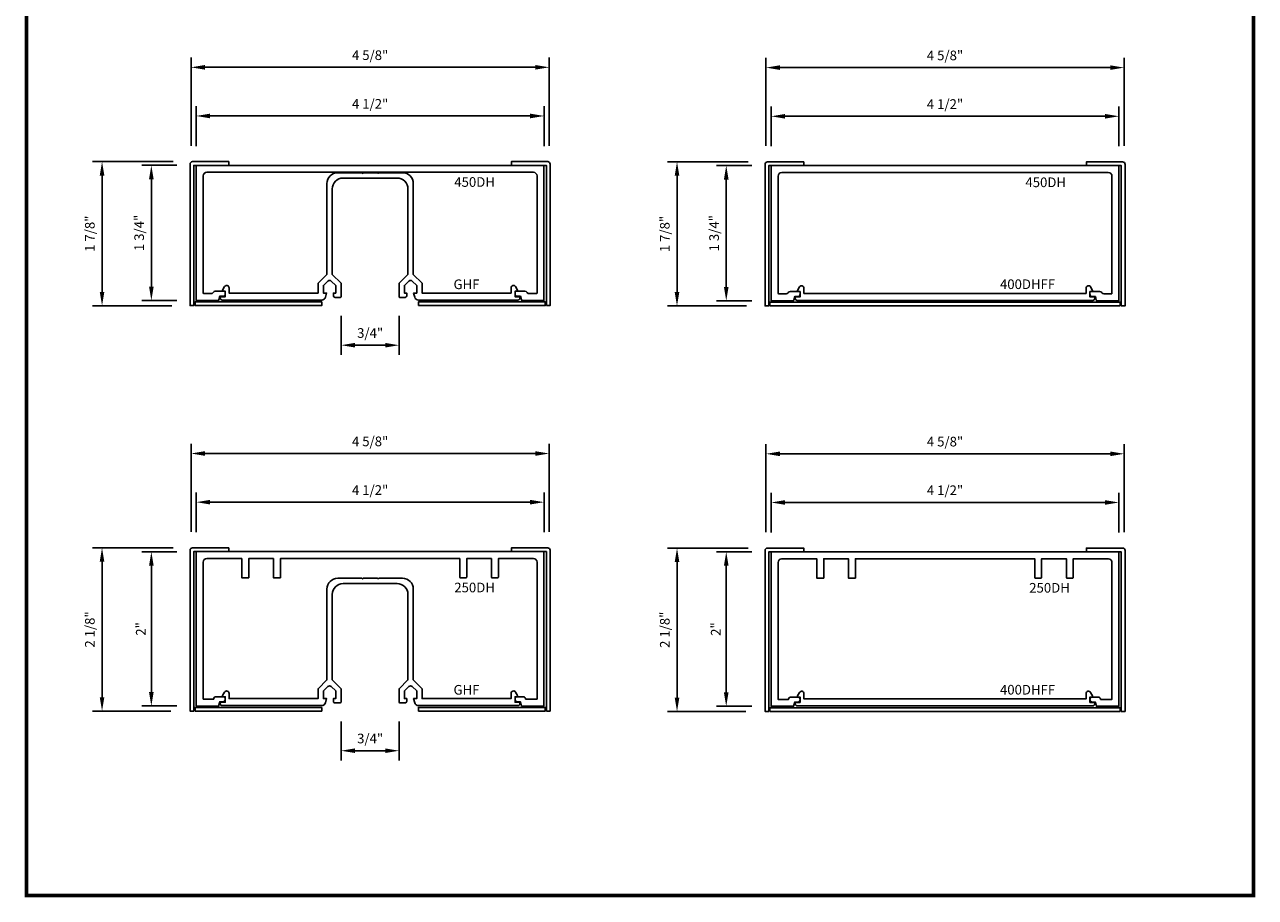
# Model space of a CAD drawing. Units: inches. Extents: x 0 to 111, y 0 to 56.
# Drawn here: x 0 to 16, y 0 to 11 of the extents above; entities that cross this region are included whole.
import ezdxf
from ezdxf.enums import TextEntityAlignment as Align

# ---------------------------------------------------------------- set-up
doc = ezdxf.new("R2010")
doc.units = ezdxf.units.IN
doc.header["$MEASUREMENT"] = 0
doc.layers.add('FRAME', color=32, linetype='Continuous')
doc.layers.add('TITLE_BLOCK', color=7, linetype='Continuous')
doc.layers.add('SHEET', color=40, linetype='Continuous', plot=False)
doc.layers.add('TEXT', color=3, linetype='Continuous', lineweight=18)
doc.layers.add('THICK', color=5, linetype='Continuous', lineweight=120)
doc.styles.add('PRL arch det', font='ROMANS.shx')
doc.styles.add('ROMANT', font='romant__.ttf')
doc.styles.add('SIMPLEX-094', font='simplex.shx', dxfattribs={"height": 0.094})
doc.dimstyles.new('PRL arch det', dxfattribs={"dimtxt": 0.125, "dimasz": 0.18, "dimexe": 0.125, "dimexo": 0.25, "dimgap": 0.0625, "dimtad": 1, "dimdec": 5, "dimzin": 0, "dimdsep": 46, "dimlunit": 4, "dimtxsty": 'PRL arch det', "dimcen": 0.09, "dimclrd": 1, "dimclre": 3, "dimclrt": 7, "dimadec": 0, "dimazin": 0, "dimtfac": 1, "dimtdec": 5, "dimtofl": 0, "dimtmove": 0, "dimatfit": 3, "dimfxl": 1, "dimfrac": 2, "dimtolj": 1, "dimtzin": 0, "dimlwd": -1, "dimlwe": -1, "dimarcsym": 0})

# ---------------------------------------------------------------- blocks, each defined once
blk = doc.blocks.new('PRL_ARCH_P')
blk.add_point((-3.969, 0.5085))
at = {"layer": 'THICK', "const_width": 0.025}
blk.add_lwpolyline([(-3.969, 0), (3.969, 0), (3.969, 10.437), (-3.969, 10.437)], close=True, dxfattribs=at)
for tag, height, style, width, p, p2 in [('PRODUCT', 0.25, 'ROMANT', 1.543709, (-1.169, 9.9803), (1.606, 9.9803)), ('DWG_NO_F', 0.094, 'SIMPLEX-094', 1.745692, (2.4398, 10.1462), (3.776, 10.1462)), ('TYPE1', 0.125, 'ROMANT', 4.688377, (-1.1792, 9.737), (1.6115, 9.737))]:
    blk.add_attdef(tag, text='', height=height, dxfattribs=dict(style=style, width=width)).set_placement(p, p2, align=Align.FIT)
at = {"style": 'SIMPLEX-094'}
blk.add_attdef('DATE', (2.1704, 9.7663), '', height=0.094, dxfattribs=at)
at = {"layer": 'SHEET', "style": 'ROMANT'}
blk.add_attdef('SCALE', (-3.146, 8.9578), '', height=0.094, dxfattribs=at)
blk = doc.blocks.new('PART NUMBER')
at = {"style": 'PRL arch det'}
for tag, p in [('NAME', (0, 0)), ('NAME2', (0, -0.202)), ('NAME3', (0, -0.405)), ('NAME4', (0, -0.607)), ('NAME5', (0, -0.81))]:
    blk.add_attdef(tag, text='', height=0.125, dxfattribs=at).set_placement(p, align=Align.MIDDLE_LEFT)
blk = doc.blocks.new('*D9')
at = {"color": 3, "transparency": 16777216}
for p, q in [((9.66, 9.724), (9.66, 10.238)), ((14.16, 9.724), (14.16, 10.238))]:
    blk.add_line(p, q, dxfattribs=at)
at = {"color": 1, "transparency": 16777216}
blk.add_line((9.84, 10.113), (13.98, 10.113), dxfattribs=at)
for points in [[(9.84, 10.143), (9.84, 10.083), (9.66, 10.113)], [(13.98, 10.143), (13.98, 10.083), (14.16, 10.113)]]:
    blk.add_solid(points, dxfattribs=at)
at = {"layer": 'Defpoints', "color": 0, "transparency": 16777216}
for p in [(14.16, 10.113), (9.66, 9.474), (14.16, 9.474)]:
    blk.add_point(p, dxfattribs=at)
at = {"color": 7, "transparency": 16777216, "insert": (11.91, 10.271), "char_height": 0.125, "attachment_point": 5, "style": 'PRL arch det'}
blk.add_mtext('\\A1;4 1/2"', dxfattribs=at)
blk = doc.blocks.new('*D10')
at = {"color": 3, "transparency": 16777216}
for p, q in [((9.41, 9.474), (8.954, 9.474)), ((9.41, 7.724), (8.954, 7.724))]:
    blk.add_line(p, q, dxfattribs=at)
at = {"color": 1, "transparency": 16777216}
blk.add_line((9.079, 9.294), (9.079, 7.904), dxfattribs=at)
for points in [[(9.049, 9.294), (9.109, 9.294), (9.079, 9.474)], [(9.049, 7.904), (9.109, 7.904), (9.079, 7.724)]]:
    blk.add_solid(points, dxfattribs=at)
at = {"layer": 'Defpoints', "color": 0, "transparency": 16777216}
for p in [(9.66, 9.474), (9.079, 7.724), (9.66, 7.724)]:
    blk.add_point(p, dxfattribs=at)
at = {"color": 7, "transparency": 16777216, "insert": (8.922, 8.599), "char_height": 0.125, "attachment_point": 5, "rotation": 90, "style": 'PRL arch det'}
blk.add_mtext('\\A1;1 3/4"', dxfattribs=at)
blk = doc.blocks.new('*D11')
at = {"color": 3, "transparency": 16777216}
for p, q in [((9.593, 9.729), (9.593, 10.868)), ((14.227, 9.729), (14.227, 10.868))]:
    blk.add_line(p, q, dxfattribs=at)
at = {"color": 1, "transparency": 16777216}
blk.add_line((14.047, 10.743), (9.773, 10.743), dxfattribs=at)
for points in [[(9.773, 10.773), (9.773, 10.713), (9.593, 10.743)], [(14.047, 10.773), (14.047, 10.713), (14.227, 10.743)]]:
    blk.add_solid(points, dxfattribs=at)
at = {"layer": 'Defpoints', "color": 0, "transparency": 16777216}
for p in [(9.593, 10.743), (9.593, 9.479), (14.227, 9.479)]:
    blk.add_point(p, dxfattribs=at)
at = {"color": 7, "transparency": 16777216, "insert": (11.91, 10.901), "char_height": 0.125, "attachment_point": 5, "style": 'PRL arch det'}
blk.add_mtext('\\A1;4 5/8"', dxfattribs=at)
blk = doc.blocks.new('*D12')
at = {"color": 3, "transparency": 16777216}
for p, q in [((9.362, 9.522), (8.317, 9.522)), ((9.343, 7.657), (8.317, 7.657))]:
    blk.add_line(p, q, dxfattribs=at)
at = {"color": 1, "transparency": 16777216}
blk.add_line((8.442, 9.342), (8.442, 7.837), dxfattribs=at)
for points in [[(8.412, 9.342), (8.472, 9.342), (8.442, 9.522)], [(8.412, 7.837), (8.472, 7.837), (8.442, 7.657)]]:
    blk.add_solid(points, dxfattribs=at)
at = {"layer": 'Defpoints', "color": 0, "transparency": 16777216}
for p in [(9.612, 9.522), (8.442, 7.657), (9.593, 7.657)]:
    blk.add_point(p, dxfattribs=at)
at = {"color": 7, "transparency": 16777216, "insert": (8.284, 8.589), "char_height": 0.125, "attachment_point": 5, "rotation": 90, "style": 'PRL arch det'}
blk.add_mtext('\\A1;1 7/8"', dxfattribs=at)
blk = doc.blocks.new('*D17')
at = {"color": 3, "transparency": 16777216}
for p, q in [((2.221, 4.728), (2.221, 5.242)), ((6.721, 4.728), (6.721, 5.242))]:
    blk.add_line(p, q, dxfattribs=at)
at = {"color": 1, "transparency": 16777216}
blk.add_line((2.401, 5.117), (6.541, 5.117), dxfattribs=at)
for points in [[(2.401, 5.147), (2.401, 5.087), (2.221, 5.117)], [(6.541, 5.147), (6.541, 5.087), (6.721, 5.117)]]:
    blk.add_solid(points, dxfattribs=at)
at = {"layer": 'Defpoints', "color": 0, "transparency": 16777216}
for p in [(6.721, 5.117), (2.221, 4.478), (6.721, 4.478)]:
    blk.add_point(p, dxfattribs=at)
at = {"color": 7, "transparency": 16777216, "insert": (4.471, 5.274), "char_height": 0.125, "attachment_point": 5, "style": 'PRL arch det'}
blk.add_mtext('\\A1;4 1/2"', dxfattribs=at)
blk = doc.blocks.new('*D18')
at = {"color": 3, "transparency": 16777216}
for p, q in [((9.66, 4.724), (9.66, 5.238)), ((14.16, 4.724), (14.16, 5.238))]:
    blk.add_line(p, q, dxfattribs=at)
at = {"color": 1, "transparency": 16777216}
blk.add_line((9.84, 5.113), (13.98, 5.113), dxfattribs=at)
for points in [[(9.84, 5.143), (9.84, 5.083), (9.66, 5.113)], [(13.98, 5.143), (13.98, 5.083), (14.16, 5.113)]]:
    blk.add_solid(points, dxfattribs=at)
at = {"layer": 'Defpoints', "color": 0, "transparency": 16777216}
for p in [(14.16, 5.113), (9.66, 4.474), (14.16, 4.474)]:
    blk.add_point(p, dxfattribs=at)
at = {"color": 7, "transparency": 16777216, "insert": (11.91, 5.271), "char_height": 0.125, "attachment_point": 5, "style": 'PRL arch det'}
blk.add_mtext('\\A1;4 1/2"', dxfattribs=at)
blk = doc.blocks.new('*D19')
at = {"color": 3, "transparency": 16777216}
for p, q in [((9.41, 4.474), (8.954, 4.474)), ((9.41, 2.474), (8.954, 2.474))]:
    blk.add_line(p, q, dxfattribs=at)
at = {"color": 1, "transparency": 16777216}
blk.add_line((9.079, 4.294), (9.079, 2.654), dxfattribs=at)
for points in [[(9.049, 4.294), (9.109, 4.294), (9.079, 4.474)], [(9.049, 2.654), (9.109, 2.654), (9.079, 2.474)]]:
    blk.add_solid(points, dxfattribs=at)
at = {"layer": 'Defpoints', "color": 0, "transparency": 16777216}
for p in [(9.66, 4.474), (9.079, 2.474), (9.66, 2.474)]:
    blk.add_point(p, dxfattribs=at)
at = {"color": 7, "transparency": 16777216, "insert": (8.943, 3.474), "char_height": 0.125, "attachment_point": 5, "rotation": 90, "style": 'PRL arch det'}
blk.add_mtext('\\A1;2"', dxfattribs=at)
blk = doc.blocks.new('*D20')
at = {"color": 3, "transparency": 16777216}
for p, q in [((9.362, 4.522), (8.317, 4.522)), ((9.331, 2.408), (8.317, 2.408))]:
    blk.add_line(p, q, dxfattribs=at)
at = {"color": 1, "transparency": 16777216}
blk.add_line((8.442, 4.342), (8.442, 2.588), dxfattribs=at)
for points in [[(8.412, 4.342), (8.472, 4.342), (8.442, 4.522)], [(8.412, 2.588), (8.472, 2.588), (8.442, 2.408)]]:
    blk.add_solid(points, dxfattribs=at)
at = {"layer": 'Defpoints', "color": 0, "transparency": 16777216}
for p in [(9.612, 4.522), (8.442, 2.408), (9.581, 2.408)]:
    blk.add_point(p, dxfattribs=at)
at = {"color": 7, "transparency": 16777216, "insert": (8.284, 3.465), "char_height": 0.125, "attachment_point": 5, "rotation": 90, "style": 'PRL arch det'}
blk.add_mtext('\\A1;2 1/8"', dxfattribs=at)
blk = doc.blocks.new('*D21')
at = {"color": 3, "transparency": 16777216}
for p, q in [((1.971, 4.474), (1.515, 4.474)), ((1.971, 2.478), (1.515, 2.478))]:
    blk.add_line(p, q, dxfattribs=at)
at = {"color": 1, "transparency": 16777216}
blk.add_line((1.64, 4.294), (1.64, 2.658), dxfattribs=at)
for points in [[(1.61, 4.294), (1.67, 4.294), (1.64, 4.474)], [(1.61, 2.658), (1.67, 2.658), (1.64, 2.478)]]:
    blk.add_solid(points, dxfattribs=at)
at = {"layer": 'Defpoints', "color": 0, "transparency": 16777216}
for p in [(2.221, 4.474), (1.64, 2.478), (2.221, 2.478)]:
    blk.add_point(p, dxfattribs=at)
at = {"color": 7, "transparency": 16777216, "insert": (1.503, 3.476), "char_height": 0.125, "attachment_point": 5, "rotation": 90, "style": 'PRL arch det'}
blk.add_mtext('\\A1;2"', dxfattribs=at)
blk = doc.blocks.new('*D22')
at = {"color": 3, "transparency": 16777216}
for p, q in [((1.923, 4.526), (0.877, 4.526)), ((1.891, 2.412), (0.877, 2.412))]:
    blk.add_line(p, q, dxfattribs=at)
at = {"color": 1, "transparency": 16777216}
blk.add_line((1.002, 4.346), (1.002, 2.592), dxfattribs=at)
for points in [[(0.972, 4.346), (1.032, 4.346), (1.002, 4.526)], [(0.972, 2.592), (1.032, 2.592), (1.002, 2.412)]]:
    blk.add_solid(points, dxfattribs=at)
at = {"layer": 'Defpoints', "color": 0, "transparency": 16777216}
for p in [(2.173, 4.526), (1.002, 2.412), (2.141, 2.412)]:
    blk.add_point(p, dxfattribs=at)
at = {"color": 7, "transparency": 16777216, "insert": (0.844, 3.469), "char_height": 0.125, "attachment_point": 5, "rotation": 90, "style": 'PRL arch det'}
blk.add_mtext('\\A1;2 1/8"', dxfattribs=at)
blk = doc.blocks.new('*D23')
at = {"color": 3, "transparency": 16777216}
for p, q in [((2.221, 9.728), (2.221, 10.242)), ((6.721, 9.728), (6.721, 10.242))]:
    blk.add_line(p, q, dxfattribs=at)
at = {"color": 1, "transparency": 16777216}
blk.add_line((2.401, 10.117), (6.541, 10.117), dxfattribs=at)
for points in [[(2.401, 10.147), (2.401, 10.087), (2.221, 10.117)], [(6.541, 10.147), (6.541, 10.087), (6.721, 10.117)]]:
    blk.add_solid(points, dxfattribs=at)
at = {"layer": 'Defpoints', "color": 0, "transparency": 16777216}
for p in [(6.721, 10.117), (2.221, 9.478), (6.721, 9.478)]:
    blk.add_point(p, dxfattribs=at)
at = {"color": 7, "transparency": 16777216, "insert": (4.471, 10.274), "char_height": 0.125, "attachment_point": 5, "style": 'PRL arch det'}
blk.add_mtext('\\A1;4 1/2"', dxfattribs=at)
blk = doc.blocks.new('*D24')
at = {"color": 3, "transparency": 16777216}
for p, q in [((1.971, 9.478), (1.515, 9.478)), ((1.971, 7.728), (1.515, 7.728))]:
    blk.add_line(p, q, dxfattribs=at)
at = {"color": 1, "transparency": 16777216}
blk.add_line((1.64, 9.298), (1.64, 7.908), dxfattribs=at)
for points in [[(1.61, 9.298), (1.67, 9.298), (1.64, 9.478)], [(1.61, 7.908), (1.67, 7.908), (1.64, 7.728)]]:
    blk.add_solid(points, dxfattribs=at)
at = {"layer": 'Defpoints', "color": 0, "transparency": 16777216}
for p in [(2.221, 9.478), (1.64, 7.728), (2.221, 7.728)]:
    blk.add_point(p, dxfattribs=at)
at = {"color": 7, "transparency": 16777216, "insert": (1.482, 8.603), "char_height": 0.125, "attachment_point": 5, "rotation": 90, "style": 'PRL arch det'}
blk.add_mtext('\\A1;1 3/4"', dxfattribs=at)
blk = doc.blocks.new('*D25')
at = {"color": 3, "transparency": 16777216}
for p, q in [((2.153, 9.732), (2.153, 10.872)), ((6.788, 9.732), (6.788, 10.872))]:
    blk.add_line(p, q, dxfattribs=at)
at = {"color": 1, "transparency": 16777216}
blk.add_line((6.608, 10.747), (2.333, 10.747), dxfattribs=at)
for points in [[(2.333, 10.777), (2.333, 10.717), (2.153, 10.747)], [(6.608, 10.777), (6.608, 10.717), (6.788, 10.747)]]:
    blk.add_solid(points, dxfattribs=at)
at = {"layer": 'Defpoints', "color": 0, "transparency": 16777216}
for p in [(2.153, 10.747), (2.153, 9.482), (6.788, 9.482)]:
    blk.add_point(p, dxfattribs=at)
at = {"color": 7, "transparency": 16777216, "insert": (4.471, 10.904), "char_height": 0.125, "attachment_point": 5, "style": 'PRL arch det'}
blk.add_mtext('\\A1;4 5/8"', dxfattribs=at)
blk = doc.blocks.new('*D26')
at = {"color": 3, "transparency": 16777216}
for p, q in [((1.923, 9.526), (0.877, 9.526)), ((1.903, 7.66), (0.877, 7.66))]:
    blk.add_line(p, q, dxfattribs=at)
at = {"color": 1, "transparency": 16777216}
blk.add_line((1.002, 9.346), (1.002, 7.84), dxfattribs=at)
for points in [[(0.972, 9.346), (1.032, 9.346), (1.002, 9.526)], [(0.972, 7.84), (1.032, 7.84), (1.002, 7.66)]]:
    blk.add_solid(points, dxfattribs=at)
at = {"layer": 'Defpoints', "color": 0, "transparency": 16777216}
for p in [(2.173, 9.526), (1.002, 7.66), (2.153, 7.66)]:
    blk.add_point(p, dxfattribs=at)
at = {"color": 7, "transparency": 16777216, "insert": (0.844, 8.593), "char_height": 0.125, "attachment_point": 5, "rotation": 90, "style": 'PRL arch det'}
blk.add_mtext('\\A1;1 7/8"', dxfattribs=at)
blk = doc.blocks.new('*D32')
at = {"color": 3, "transparency": 16777216}
for p, q in [((4.096, 7.529), (4.096, 7.024)), ((4.846, 7.529), (4.846, 7.024))]:
    blk.add_line(p, q, dxfattribs=at)
at = {"color": 1, "transparency": 16777216}
blk.add_line((4.276, 7.149), (4.666, 7.149), dxfattribs=at)
for points in [[(4.276, 7.179), (4.276, 7.119), (4.096, 7.149)], [(4.666, 7.179), (4.666, 7.119), (4.846, 7.149)]]:
    blk.add_solid(points, dxfattribs=at)
at = {"layer": 'Defpoints', "color": 0, "transparency": 16777216}
for p in [(4.096, 7.779), (4.846, 7.779), (4.846, 7.149)]:
    blk.add_point(p, dxfattribs=at)
at = {"color": 7, "transparency": 16777216, "insert": (4.471, 7.307), "char_height": 0.125, "attachment_point": 5, "style": 'PRL arch det'}
blk.add_mtext('\\A1;3/4"', dxfattribs=at)
blk = doc.blocks.new('*D33')
at = {"color": 3, "transparency": 16777216}
for p, q in [((4.096, 2.279), (4.096, 1.774)), ((4.846, 2.279), (4.846, 1.774))]:
    blk.add_line(p, q, dxfattribs=at)
at = {"color": 1, "transparency": 16777216}
blk.add_line((4.276, 1.899), (4.666, 1.899), dxfattribs=at)
for points in [[(4.276, 1.929), (4.276, 1.869), (4.096, 1.899)], [(4.666, 1.929), (4.666, 1.869), (4.846, 1.899)]]:
    blk.add_solid(points, dxfattribs=at)
at = {"layer": 'Defpoints', "color": 0, "transparency": 16777216}
for p in [(4.096, 2.529), (4.846, 2.529), (4.846, 1.899)]:
    blk.add_point(p, dxfattribs=at)
at = {"color": 7, "transparency": 16777216, "insert": (4.471, 2.057), "char_height": 0.125, "attachment_point": 5, "style": 'PRL arch det'}
blk.add_mtext('\\A1;3/4"', dxfattribs=at)
blk = doc.blocks.new('*D35')
at = {"color": 3, "transparency": 16777216}
for p, q in [((9.593, 4.729), (9.593, 5.868)), ((14.227, 4.729), (14.227, 5.868))]:
    blk.add_line(p, q, dxfattribs=at)
at = {"color": 1, "transparency": 16777216}
blk.add_line((14.047, 5.743), (9.773, 5.743), dxfattribs=at)
for points in [[(9.773, 5.773), (9.773, 5.713), (9.593, 5.743)], [(14.047, 5.773), (14.047, 5.713), (14.227, 5.743)]]:
    blk.add_solid(points, dxfattribs=at)
at = {"layer": 'Defpoints', "color": 0, "transparency": 16777216}
for p in [(9.593, 5.743), (9.593, 4.479), (14.227, 4.479)]:
    blk.add_point(p, dxfattribs=at)
at = {"color": 7, "transparency": 16777216, "insert": (11.91, 5.901), "char_height": 0.125, "attachment_point": 5, "style": 'PRL arch det'}
blk.add_mtext('\\A1;4 5/8"', dxfattribs=at)
blk = doc.blocks.new('*D34')
at = {"color": 3, "transparency": 16777216}
for p, q in [((2.153, 4.732), (2.153, 5.872)), ((6.788, 4.732), (6.788, 5.872))]:
    blk.add_line(p, q, dxfattribs=at)
at = {"color": 1, "transparency": 16777216}
blk.add_line((6.608, 5.747), (2.333, 5.747), dxfattribs=at)
for points in [[(2.333, 5.777), (2.333, 5.717), (2.153, 5.747)], [(6.608, 5.777), (6.608, 5.717), (6.788, 5.747)]]:
    blk.add_solid(points, dxfattribs=at)
at = {"layer": 'Defpoints', "color": 0, "transparency": 16777216}
for p in [(2.153, 5.747), (2.153, 4.482), (6.788, 4.482)]:
    blk.add_point(p, dxfattribs=at)
at = {"color": 7, "transparency": 16777216, "insert": (4.471, 5.904), "char_height": 0.125, "attachment_point": 5, "style": 'PRL arch det'}
blk.add_mtext('\\A1;4 5/8"', dxfattribs=at)

msp = doc.modelspace()

# ---------------------------------------------------------------- linework, layer by layer
at = {"color": 155}
for points in [[(2.189278, 7.661814), (2.141278, 7.661814), (2.141278, 9.494314, -0.414213562), (2.172528, 9.525564), (2.641278, 9.525564), (2.641278, 9.477564), (2.189278, 9.477564)], [(6.751778, 7.661814), (6.799778, 7.661814), (6.799778, 9.494314, 0.414213562), (6.768528, 9.525564), (6.299778, 9.525564), (6.299778, 9.477564), (6.751778, 9.477564)], [(9.628879, 7.658064), (9.580879, 7.658064), (9.580879, 9.490564, -0.414213562), (9.612129, 9.521814), (10.080879, 9.521814), (10.080879, 9.473814), (9.628879, 9.473814)], [(14.191379, 7.658064), (14.239379, 7.658064), (14.239379, 9.490564, 0.414213562), (14.208129, 9.521814), (13.739379, 9.521814), (13.739379, 9.473814), (14.191379, 9.473814)], [(2.189278, 2.411814), (2.141278, 2.411814), (2.141278, 4.494314, -0.414213562), (2.172528, 4.525564), (2.641278, 4.525564), (2.641278, 4.477564), (2.189278, 4.477564)], [(6.751778, 2.411814), (6.799778, 2.411814), (6.799778, 4.494314, 0.414213562), (6.768528, 4.525564), (6.299778, 4.525564), (6.299778, 4.477564), (6.751778, 4.477564)], [(9.628879, 2.408064), (9.580879, 2.408064), (9.580879, 4.490564, -0.414213562), (9.612129, 4.521814), (10.080879, 4.521814), (10.080879, 4.473814), (9.628879, 4.473814)], [(14.191379, 2.408064), (14.239379, 2.408064), (14.239379, 4.490564, 0.414213562), (14.208129, 4.521814), (13.739379, 4.521814), (13.739379, 4.473814), (14.191379, 4.473814)]]:
    msp.add_lwpolyline(points, format="xyb", close=True, dxfattribs=at)
for points in [[(3.844777, 7.709814), (2.204903, 7.709814), (2.204903, 7.661814), (3.844777, 7.661814)], [(5.096279, 7.661814), (6.736153, 7.661814), (6.736153, 7.709814), (5.096279, 7.709814)], [(14.175754, 7.658064), (14.175754, 7.706064), (9.644504, 7.706064), (9.644504, 7.658064)], [(3.844777, 2.459814), (2.204903, 2.459814), (2.204903, 2.411814), (3.844777, 2.411814)], [(5.096279, 2.411814), (6.736153, 2.411814), (6.736153, 2.459814), (5.096279, 2.459814)], [(14.175754, 2.408064), (14.175754, 2.456064), (9.644504, 2.456064), (9.644504, 2.408064)]]:
    msp.add_lwpolyline(points, close=True, dxfattribs=at)
at = {"layer": 'FRAME'}
for points in [[(6.583528, 9.387564, -0.414213562), (6.630528, 9.340564), (6.630528, 7.826564, -0.414213562), (6.620528, 7.816564), (6.528221, 7.816564, -0.267949192), (6.501375, 7.832064, 0.267949192), (6.474528, 7.847564), (6.355528, 7.847564, 0.414213562), (6.345528, 7.837564), (6.345528, 7.813564, 0.414213562), (6.376528, 7.782564), (6.415528, 7.782564), (6.428279, 7.734976, 0.339454259), (6.437938, 7.727564), (6.720528, 7.727564), (6.720528, 9.477564), (4.470528, 9.477564), (2.220528, 9.477564), (2.220528, 7.727564), (2.503117, 7.727564, 0.339454259), (2.512777, 7.734976), (2.525528, 7.782564), (2.564528, 7.782564, 0.414213562), (2.595528, 7.813564), (2.595528, 7.837564, 0.414213562), (2.585528, 7.847564), (2.466528, 7.847564, 0.267949192), (2.439681, 7.832064, -0.267949192), (2.412834, 7.816564), (2.320528, 7.816564, -0.414213562), (2.310528, 7.826564), (2.310528, 9.340564, -0.414213562), (2.357528, 9.387564), (4.470528, 9.387564)], [(14.023129, 9.383814, -0.414213562), (14.070129, 9.336814), (14.070129, 7.822814, -0.414213562), (14.060129, 7.812814), (13.967822, 7.812814, -0.267949192), (13.940975, 7.828314, 0.267949192), (13.914129, 7.843814), (13.795129, 7.843814, 0.414213562), (13.785129, 7.833814), (13.785129, 7.809814, 0.414213562), (13.816129, 7.778814), (13.855129, 7.778814), (13.86788, 7.731226, 0.339454259), (13.877539, 7.723814), (14.160129, 7.723814), (14.160129, 9.473814), (11.910129, 9.473814), (9.660129, 9.473814), (9.660129, 7.723814), (9.942718, 7.723814, 0.339454259), (9.952377, 7.731226), (9.965129, 7.778814), (10.004129, 7.778814, 0.414213562), (10.035129, 7.809814), (10.035129, 7.833814, 0.414213562), (10.025129, 7.843814), (9.906129, 7.843814, 0.267949192), (9.879282, 7.828314, -0.267949192), (9.852435, 7.812814), (9.760129, 7.812814, -0.414213562), (9.750129, 7.822814), (9.750129, 9.336814, -0.414213562), (9.797129, 9.383814), (11.910129, 9.383814)], [(5.029528, 9.242564, 0.414213562), (4.889528, 9.382564), (4.584235, 9.382564), (4.574235, 9.372564), (4.564235, 9.382564), (4.384235, 9.382564), (4.374235, 9.372564), (4.364235, 9.382564), (4.176528, 9.382564), (4.051528, 9.382564, 0.414213562), (3.911528, 9.242564), (3.911528, 8.065286), (3.797528, 7.951286), (3.797528, 7.823564), (2.645528, 7.823564), (2.645528, 7.891775, 0.767326988), (2.587681, 7.907275), (2.561868, 7.862564, 0.577350269), (2.570528, 7.847564), (2.595528, 7.847564), (2.595528, 7.777564), (2.532528, 7.777564), (2.532528, 7.758564, 0.414213562), (2.557528, 7.733564), (3.844777, 7.733564, 0.339454259), (3.893074, 7.770623), (3.907528, 7.824568), (3.867528, 7.824568), (3.867528, 7.922291), (3.925315, 7.980078, -0.414213564), (3.967741, 7.980078), (4.025528, 7.922291), (4.025528, 7.824568), (3.996529, 7.824569), (3.996528, 7.788565, 0.414220762), (4.016528, 7.768564), (4.085528, 7.768564, 0.41304742), (4.095528, 7.778525), (4.095528, 7.951286), (3.981528, 8.065286), (3.981528, 9.172564, -0.414213562), (4.121528, 9.312564), (4.819528, 9.312564, -0.414213562), (4.959528, 9.172564), (4.959528, 8.065286), (4.845528, 7.951286), (4.845528, 7.778525, 0.41304742), (4.855528, 7.768564), (4.924528, 7.768564, 0.414220762), (4.944528, 7.788565), (4.944527, 7.824569), (4.915528, 7.824568), (4.915528, 7.922291), (4.973315, 7.980078, -0.414213564), (5.015741, 7.980078), (5.073528, 7.922291), (5.073528, 7.824568), (5.033528, 7.824568), (5.047982, 7.770623, 0.339454259), (5.096279, 7.733564), (6.383528, 7.733564, 0.414213562), (6.408528, 7.758564), (6.408528, 7.777564), (6.345528, 7.777564), (6.345528, 7.847564), (6.370528, 7.847564, 0.577350269), (6.379188, 7.862564), (6.353375, 7.907275, 0.767326988), (6.295528, 7.891775), (6.295528, 7.823564), (5.143528, 7.823564), (5.143528, 7.951286), (5.029528, 8.065286)], [(9.972129, 7.754814, 0.414213562), (9.997129, 7.729814), (13.823129, 7.729814, 0.414213562), (13.848129, 7.754814), (13.848129, 7.773814), (13.785129, 7.773814), (13.785129, 7.843814), (13.810129, 7.843814, 0.577350269), (13.818789, 7.858814), (13.792975, 7.903525, 0.767326988), (13.735129, 7.888025), (13.735129, 7.819814), (10.085129, 7.819814), (10.085129, 7.888025, 0.767326988), (10.027282, 7.903525), (10.001468, 7.858814, 0.577350269), (10.010129, 7.843814), (10.035129, 7.843814), (10.035129, 7.773814), (9.972129, 7.773814)], [(6.720528, 4.477564), (2.220528, 4.477564), (2.220528, 2.477564), (2.510791, 2.477564), (2.525528, 2.532564), (2.564528, 2.532564, 0.414213562), (2.595528, 2.563564, 0.01210209), (2.595492, 2.565064, 0.428463476), (2.564528, 2.597564), (2.466528, 2.597564, 0.255883873), (2.447069, 2.574588), (2.446405, 2.567564), (2.310528, 2.567564), (2.310528, 4.340564, -0.414213562), (2.357528, 4.387564), (2.810528, 4.387564), (2.810528, 4.137564), (2.900528, 4.137564), (2.900528, 4.387564), (3.220528, 4.387564), (3.220528, 4.137564), (3.310528, 4.137564), (3.310528, 4.387564), (5.630528, 4.387564), (5.630528, 4.147564, 0.414213562), (5.640528, 4.137564), (5.710528, 4.137564, 0.414213562), (5.720528, 4.147564), (5.720528, 4.387564), (6.040528, 4.387564), (6.040528, 4.147564, 0.414213562), (6.050528, 4.137564), (6.120528, 4.137564, 0.414213562), (6.130528, 4.147564), (6.130528, 4.387564), (6.583528, 4.387564, -0.414213562), (6.630528, 4.340564), (6.630528, 2.567564), (6.482566, 2.567564), (6.480684, 2.574588, 0.339454259), (6.450741, 2.597564), (6.376528, 2.597564, 0.428463476), (6.345564, 2.565064, 0.428463476), (6.376528, 2.532564), (6.415528, 2.532564), (6.430265, 2.477564), (6.720528, 2.477564)], [(14.160129, 4.473814), (9.660129, 4.473814), (9.660129, 2.473814), (9.950391, 2.473814), (9.965129, 2.528814), (10.004129, 2.528814, 0.414213562), (10.035129, 2.559814, 0.01210209), (10.035092, 2.561314, 0.428463476), (10.004129, 2.593814), (9.906129, 2.593814, 0.255883873), (9.886669, 2.570838), (9.886006, 2.563814), (9.750129, 2.563814), (9.750129, 4.336814, -0.414213562), (9.797129, 4.383814), (10.250129, 4.383814), (10.250129, 4.133814), (10.340129, 4.133814), (10.340129, 4.383814), (10.660129, 4.383814), (10.660129, 4.133814), (10.750129, 4.133814), (10.750129, 4.383814), (13.070129, 4.383814), (13.070129, 4.143814, 0.414213562), (13.080129, 4.133814), (13.150129, 4.133814, 0.414213562), (13.160129, 4.143814), (13.160129, 4.383814), (13.480129, 4.383814), (13.480129, 4.143814, 0.414213562), (13.490129, 4.133814), (13.560129, 4.133814, 0.414213562), (13.570129, 4.143814), (13.570129, 4.383814), (14.023129, 4.383814, -0.414213562), (14.070129, 4.336814), (14.070129, 2.563814), (13.922167, 2.563814), (13.920285, 2.570838, 0.339454259), (13.890341, 2.593814), (13.816129, 2.593814, 0.428463476), (13.785165, 2.561314, 0.428463476), (13.816129, 2.528814), (13.855129, 2.528814), (13.869866, 2.473814), (14.160129, 2.473814)], [(5.029528, 3.992564, 0.414213562), (4.889528, 4.132564), (4.584235, 4.132564), (4.574235, 4.122564), (4.564235, 4.132564), (4.384235, 4.132564), (4.374235, 4.122564), (4.364235, 4.132564), (4.176528, 4.132564), (4.051528, 4.132564, 0.414213562), (3.911528, 3.992564), (3.911528, 2.815286), (3.797528, 2.701286), (3.797528, 2.573564), (2.645528, 2.573564), (2.645528, 2.641775, 0.767326988), (2.587681, 2.657275), (2.561868, 2.612564, 0.577350269), (2.570528, 2.597564), (2.595528, 2.597564), (2.595528, 2.527564), (2.532528, 2.527564), (2.532528, 2.508564, 0.414213562), (2.557528, 2.483564), (3.844777, 2.483564, 0.339454259), (3.893074, 2.520623), (3.907528, 2.574568), (3.867528, 2.574568), (3.867528, 2.672291), (3.925315, 2.730078, -0.414213564), (3.967741, 2.730078), (4.025528, 2.672291), (4.025528, 2.574568), (3.996529, 2.574569), (3.996528, 2.538565, 0.414220762), (4.016528, 2.518564), (4.085528, 2.518564, 0.41304742), (4.095528, 2.528525), (4.095528, 2.701286), (3.981528, 2.815286), (3.981528, 3.922564, -0.414213562), (4.121528, 4.062564), (4.819528, 4.062564, -0.414213562), (4.959528, 3.922564), (4.959528, 2.815286), (4.845528, 2.701286), (4.845528, 2.528525, 0.41304742), (4.855528, 2.518564), (4.924528, 2.518564, 0.414220762), (4.944528, 2.538565), (4.944527, 2.574569), (4.915528, 2.574568), (4.915528, 2.672291), (4.973315, 2.730078, -0.414213564), (5.015741, 2.730078), (5.073528, 2.672291), (5.073528, 2.574568), (5.033528, 2.574568), (5.047982, 2.520623, 0.339454259), (5.096279, 2.483564), (6.383528, 2.483564, 0.414213562), (6.408528, 2.508564), (6.408528, 2.527564), (6.345528, 2.527564), (6.345528, 2.597564), (6.370528, 2.597564, 0.577350269), (6.379188, 2.612564), (6.353375, 2.657275, 0.767326988), (6.295528, 2.641775), (6.295528, 2.573564), (5.143528, 2.573564), (5.143528, 2.701286), (5.029528, 2.815286)], [(9.972129, 2.504814, 0.414213562), (9.997129, 2.479814), (13.823129, 2.479814, 0.414213562), (13.848129, 2.504814), (13.848129, 2.523814), (13.785129, 2.523814), (13.785129, 2.593814), (13.810129, 2.593814, 0.577350269), (13.818789, 2.608814), (13.792975, 2.653525, 0.767326988), (13.735129, 2.638025), (13.735129, 2.569814), (10.085129, 2.569814), (10.085129, 2.638025, 0.767326988), (10.027282, 2.653525), (10.001468, 2.608814, 0.577350269), (10.010129, 2.593814), (10.035129, 2.593814), (10.035129, 2.523814), (9.972129, 2.523814)]]:
    msp.add_lwpolyline(points, format="xyb", close=True, dxfattribs=at)

# ---------------------------------------------------------------- block references
at = {"layer": 'TEXT'}
ref = msp.add_blockref('PART NUMBER', (5.559986, 9.262082), dxfattribs=at)
ref.add_attrib('NAME', '450DH', dxfattribs={"layer": '0', "height": 0.125, "style": 'PRL arch det'}).set_placement((5.559986, 9.262082), align=Align.MIDDLE_LEFT)
ref = msp.add_blockref('PART NUMBER', (12.950188, 9.258332), dxfattribs=at)
ref.add_attrib('NAME', '450DH', dxfattribs={"layer": '0', "height": 0.125, "style": 'PRL arch det'}).set_placement((12.950188, 9.258332), align=Align.MIDDLE_LEFT)
ref = msp.add_blockref('PART NUMBER', (5.549891, 7.93763), dxfattribs=at)
ref.add_attrib('NAME', 'GHF', dxfattribs={"layer": '0', "height": 0.125, "style": 'PRL arch det'}).set_placement((5.549891, 7.93763), align=Align.MIDDLE_LEFT)
ref = msp.add_blockref('PART NUMBER', (12.621091, 7.938814), dxfattribs=at)
ref.add_attrib('NAME', '400DHFF', dxfattribs={"layer": '0', "height": 0.125, "style": 'PRL arch det'}).set_placement((12.621091, 7.938814), align=Align.MIDDLE_LEFT)
ref = msp.add_blockref('PART NUMBER', (5.559986, 4.012082), dxfattribs=at)
ref.add_attrib('NAME', '250DH', dxfattribs={"layer": '0', "height": 0.125, "style": 'PRL arch det'}).set_placement((5.559986, 4.012082), align=Align.MIDDLE_LEFT)
ref = msp.add_blockref('PART NUMBER', (12.999587, 4.008332), dxfattribs=at)
ref.add_attrib('NAME', '250DH', dxfattribs={"layer": '0', "height": 0.125, "style": 'PRL arch det'}).set_placement((12.999587, 4.008332), align=Align.MIDDLE_LEFT)
ref = msp.add_blockref('PART NUMBER', (5.549891, 2.68763), dxfattribs=at)
ref.add_attrib('NAME', 'GHF', dxfattribs={"layer": '0', "height": 0.125, "style": 'PRL arch det'}).set_placement((5.549891, 2.68763), align=Align.MIDDLE_LEFT)
ref = msp.add_blockref('PART NUMBER', (12.621091, 2.688814), dxfattribs=at)
ref.add_attrib('NAME', '400DHFF', dxfattribs={"layer": '0', "height": 0.125, "style": 'PRL arch det'}).set_placement((12.621091, 2.688814), align=Align.MIDDLE_LEFT)
at = {"layer": 'TITLE_BLOCK', "xscale": 2, "yscale": 2, "zscale": 2}
msp.add_blockref('PRL_ARCH_P', (7.963001, 0.024999), dxfattribs=at)

# ---------------------------------------------------------------- dimensions: what is measured, and where the dimension line sits
for base, p1, p2, picture, middle in [((2.153278, 10.746577), (6.787778, 9.482314), (2.153278, 9.482314), '*D25', (4.470528, 10.904315)), ((9.592879, 10.742827), (14.227379, 9.478564), (9.592879, 9.478564), '*D11', (11.910129, 10.900565)), ((6.720528, 10.116524), (2.220528, 9.477564), (6.720528, 9.477564), '*D23', (4.470528, 10.274262)), ((14.160129, 10.112774), (9.660129, 9.473814), (14.160129, 9.473814), '*D9', (11.910129, 10.270512)), ((4.845528, 7.149333), (4.095528, 7.778525), (4.845528, 7.778525), '*D32', (4.470528, 7.307071)), ((2.153278, 5.746577), (6.787778, 4.482314), (2.153278, 4.482314), '*D34', (4.470528, 5.904315)), ((9.592879, 5.742827), (14.227379, 4.478564), (9.592879, 4.478564), '*D35', (11.910129, 5.900565)), ((6.720528, 5.116524), (2.220528, 4.477564), (6.720528, 4.477564), '*D17', (4.470528, 5.274262)), ((14.160129, 5.112774), (9.660129, 4.473814), (14.160129, 4.473814), '*D18', (11.910129, 5.270512)), ((4.845528, 1.899333), (4.095528, 2.528525), (4.845528, 2.528525), '*D33', (4.470528, 2.057071))]:
    dim = msp.add_linear_dim(base=base, p1=p1, p2=p2, dimstyle='PRL arch det')
    dim.commit()
    dim.dimension.update_dxf_attribs({"geometry": picture, "text_midpoint": middle})
for base, p1, p2, picture, middle in [((1.00216, 7.660314), (2.172528, 9.525564), (2.153278, 7.660314), '*D26', (0.844421, 8.592939)), ((1.639875, 7.727564), (2.220528, 9.477564), (2.220528, 7.727564), '*D24', (1.482137, 8.602564)), ((8.44176, 7.656564), (9.612129, 9.521814), (9.592879, 7.656564), '*D12', (8.284022, 8.589189)), ((9.079476, 7.723814), (9.660129, 9.473814), (9.660129, 7.723814), '*D10', (8.921738, 8.598814)), ((1.00216, 2.411814), (2.172528, 4.525564), (2.141278, 2.411814), '*D22', (0.844421, 3.468689)), ((1.639875, 2.477564), (2.220528, 4.473814), (2.220528, 2.477564), '*D21', (1.50297, 3.475689)), ((8.44176, 2.408064), (9.612129, 4.521814), (9.580879, 2.408064), '*D20', (8.284022, 3.464939)), ((9.079476, 2.473814), (9.660129, 4.473814), (9.660129, 2.473814), '*D19', (8.942571, 3.473814))]:
    dim = msp.add_linear_dim(base=base, p1=p1, p2=p2, angle=90, dimstyle='PRL arch det')
    dim.commit()
    dim.dimension.update_dxf_attribs({"geometry": picture, "text_midpoint": middle})

doc.saveas('drawing.dxf')
